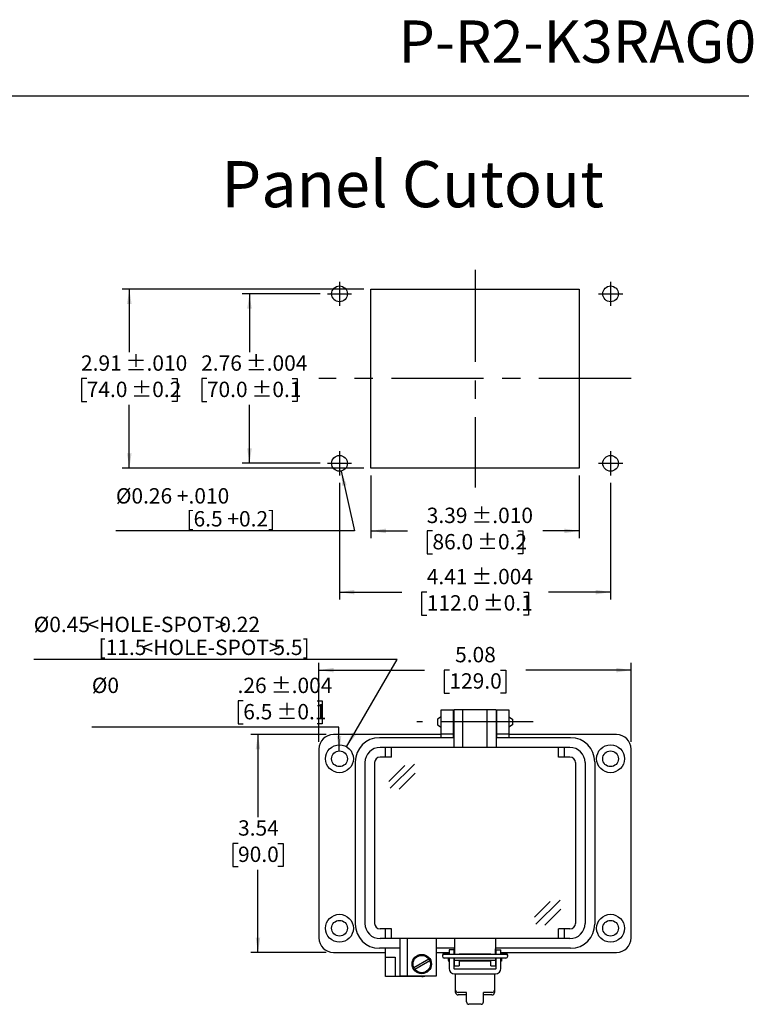
# Model space of a CAD drawing. Units: inches. Extents: x 0.4 to 8, y 0.3 to 10.7.
# Drawn here: x 4 to 8, y 5.4 to 10.7 of the extents above; entities that cross this region are included whole.
import ezdxf

# ---------------------------------------------------------------- set-up
doc = ezdxf.new("R2010")
doc.units = ezdxf.units.IN
doc.header["$MEASUREMENT"] = 0
doc.linetypes.add('CENTERX2', pattern=[0.8, 0.5, -0.1, 0.1, -0.1])
doc.layers.add('BORDER', color=7, linetype='Continuous')
doc.layers.add('SLD-0', color=179, linetype='Continuous')
doc.layers.add('CUTOUT', color=7, linetype='Continuous', lineweight=25)
doc.styles.add('SLDTEXTSTYLE0', font='ARIAL.TTF', dxfattribs={"width": 0.948})
doc.styles.add('SLDTEXTSTYLE2', font='ARIAL.TTF', dxfattribs={"width": 0.898704})
doc.styles.add('SLDTEXTSTYLE3', font='ARIAL.TTF', dxfattribs={"width": 0.851971})
doc.dimstyles.new('SLDDIMSTYLE10', dxfattribs={"dimtxt": 0.080892, "dimasz": 0.080892, "dimexe": 0, "dimexo": 0.0625, "dimgap": 0.020223, "dimtad": 1, "dimlfac": 3, "dimrnd": 1e-09, "dimzin": 12, "dimdsep": 46, "dimtxsty": 'SLDTEXTSTYLE0', "dimsah": 1, "dimcen": 0, "dimadec": 0, "dimazin": 3, "dimtol": 1, "dimtp": 0.004, "dimtm": 0.004, "dimtfac": 1, "dimtdec": 3, "dimtofl": 0, "dimtmove": 0, "dimatfit": 3, "dimfxl": 0, "dimfrac": 2, "dimtolj": 1, "dimarcsym": 0})
doc.dimstyles.new('SLDDIMSTYLE3', dxfattribs={"dimtxt": 0.080892, "dimasz": 0.080892, "dimexe": 0, "dimexo": 0.0625, "dimgap": 0.020223, "dimtad": 0, "dimtih": 1, "dimtoh": 1, "dimlfac": 3, "dimrnd": 1e-09, "dimzin": 12, "dimdsep": 46, "dimtxsty": 'SLDTEXTSTYLE0', "dimsah": 1, "dimcen": 0.09, "dimadec": 0, "dimazin": 3, "dimtol": 1, "dimtp": 0.01, "dimtm": 0.01, "dimtfac": 1, "dimtdec": 3, "dimtofl": 0, "dimtmove": 0, "dimatfit": 3, "dimfxl": 0, "dimfrac": 2, "dimtolj": 1, "dimarcsym": 0})
doc.dimstyles.new('SLDDIMSTYLE4', dxfattribs={"dimtxt": 0.080892, "dimasz": 0.080892, "dimexe": 0, "dimexo": 0.0625, "dimgap": 0.020223, "dimtad": 0, "dimtih": 1, "dimtoh": 1, "dimlfac": 3, "dimrnd": 1e-09, "dimzin": 12, "dimdsep": 46, "dimtxsty": 'SLDTEXTSTYLE0', "dimsah": 1, "dimcen": 0.09, "dimadec": 0, "dimazin": 3, "dimtol": 1, "dimtp": 0.004, "dimtm": 0.004, "dimtfac": 1, "dimtdec": 3, "dimtofl": 0, "dimtmove": 0, "dimatfit": 3, "dimfxl": 0, "dimfrac": 2, "dimtolj": 1, "dimarcsym": 0})
doc.dimstyles.new('SLDDIMSTYLE5', dxfattribs={"dimtxt": 0.080892, "dimasz": 0.080892, "dimexe": 0, "dimexo": 0.0625, "dimgap": 0.020223, "dimtad": 0, "dimlfac": 3, "dimrnd": 1e-09, "dimzin": 12, "dimdsep": 46, "dimtxsty": 'SLDTEXTSTYLE0', "dimsah": 1, "dimcen": 0.09, "dimadec": 0, "dimazin": 3, "dimtol": 1, "dimtp": 0.01, "dimtm": 0.01, "dimtfac": 1, "dimtdec": 3, "dimtofl": 0, "dimtmove": 0, "dimatfit": 3, "dimfxl": 0, "dimfrac": 2, "dimtolj": 1, "dimarcsym": 0})
doc.dimstyles.new('SLDDIMSTYLE6', dxfattribs={"dimtxt": 0.080892, "dimasz": 0.080892, "dimexe": 0, "dimexo": 0.0625, "dimgap": 0.020223, "dimtad": 0, "dimlfac": 3, "dimrnd": 1e-09, "dimzin": 12, "dimdsep": 46, "dimtxsty": 'SLDTEXTSTYLE0', "dimsah": 1, "dimcen": 0.09, "dimadec": 0, "dimazin": 3, "dimtol": 1, "dimtp": 0.004, "dimtm": 0.004, "dimtfac": 1, "dimtdec": 3, "dimtofl": 0, "dimtmove": 0, "dimatfit": 3, "dimfxl": 0, "dimfrac": 2, "dimtolj": 1, "dimarcsym": 0})
doc.dimstyles.new('SLDDIMSTYLE7', dxfattribs={"dimtxt": 0.080892, "dimasz": 0.080892, "dimexe": 0, "dimexo": 0.0625, "dimgap": 0.020223, "dimtad": 1, "dimlfac": 3, "dimrnd": 1e-09, "dimzin": 12, "dimdsep": 46, "dimtxsty": 'SLDTEXTSTYLE0', "dimsah": 1, "dimcen": 0, "dimadec": 0, "dimazin": 3, "dimtfac": 1, "dimtofl": 0, "dimtmove": 0, "dimatfit": 3, "dimfxl": 0, "dimfrac": 2, "dimtolj": 1, "dimtzin": 12, "dimarcsym": 0})
doc.dimstyles.new('SLDDIMSTYLE8', dxfattribs={"dimtxt": 0.080892, "dimasz": 0.080892, "dimexe": 0, "dimexo": 0.0625, "dimgap": 0.020223, "dimtad": 0, "dimlfac": 3, "dimrnd": 1e-09, "dimzin": 12, "dimdsep": 46, "dimtxsty": 'SLDTEXTSTYLE0', "dimsah": 1, "dimcen": 0.09, "dimadec": 0, "dimazin": 3, "dimtfac": 1, "dimtofl": 0, "dimtmove": 0, "dimatfit": 3, "dimfxl": 0, "dimfrac": 2, "dimtolj": 1, "dimtzin": 12, "dimarcsym": 0})
doc.dimstyles.new('SLDDIMSTYLE9', dxfattribs={"dimtxt": 0.080892, "dimasz": 0.080892, "dimexe": 0, "dimexo": 0.0625, "dimgap": 0.020223, "dimtad": 0, "dimtih": 1, "dimtoh": 1, "dimlfac": 3, "dimrnd": 1e-09, "dimzin": 12, "dimdsep": 46, "dimtxsty": 'SLDTEXTSTYLE0', "dimsah": 1, "dimcen": 0.09, "dimadec": 0, "dimazin": 3, "dimtfac": 1, "dimtofl": 0, "dimtmove": 0, "dimatfit": 3, "dimfxl": 0, "dimfrac": 2, "dimtolj": 1, "dimtzin": 12, "dimarcsym": 0})

# ---------------------------------------------------------------- blocks, each defined once
blk = doc.blocks.new('_D_5')
at = {"layer": 'SLD-0', "color": 7}
for p, q in [((5.8873, 9.2868), (4.5768, 9.2868)), ((4.6162, 9.2868), (4.6162, 8.944)), ((4.3851, 8.8013), (4.3573, 8.8013)), ((4.3573, 8.8013), (4.3573, 8.677)), ((4.8473, 8.8013), (4.8751, 8.8013)), ((4.8751, 8.8013), (4.8751, 8.677)), ((4.3573, 8.677), (4.3851, 8.677)), ((4.6162, 8.3157), (4.6162, 8.6585)), ((4.8751, 8.677), (4.8473, 8.677)), ((5.8873, 8.3157), (4.5768, 8.3157))]:
    blk.add_line(p, q, dxfattribs=at)
for points in [[(4.6162, 9.2868), (4.6038, 9.2059), (4.6286, 9.2059)], [(4.6162, 8.3157), (4.6286, 8.3966), (4.6038, 8.3966)]]:
    blk.add_solid(points, dxfattribs=at)
at = {"layer": 'SLD-0', "color": 7, "char_height": 0.08333, "attachment_point": 1, "style": 'SLDTEXTSTYLE0'}
for s, insert in [('2.91', (4.3542, 8.9272)), (' ±.010', (4.5703, 8.9272)), ('74.0', (4.3851, 8.7844)), (' ±0.2', (4.6012, 8.7844))]:
    blk.add_mtext(s, dxfattribs=dict(at, insert=insert))
blk = doc.blocks.new('_D_6')
at = {"layer": 'SLD-0', "color": 7}
for p, q in [((5.6511, 9.2606), (5.2284, 9.2606)), ((5.2678, 9.2606), (5.2678, 8.944)), ((5.0367, 8.8013), (5.0089, 8.8013)), ((5.0089, 8.8013), (5.0089, 8.677)), ((5.4989, 8.8013), (5.5267, 8.8013)), ((5.5267, 8.8013), (5.5267, 8.677)), ((5.0089, 8.677), (5.0367, 8.677)), ((5.2678, 8.3419), (5.2678, 8.6585)), ((5.5267, 8.677), (5.4989, 8.677)), ((5.6511, 8.3419), (5.2284, 8.3419))]:
    blk.add_line(p, q, dxfattribs=at)
for points in [[(5.2678, 9.2606), (5.2553, 9.1797), (5.2802, 9.1797)], [(5.2678, 8.3419), (5.2802, 8.4228), (5.2553, 8.4228)]]:
    blk.add_solid(points, dxfattribs=at)
at = {"layer": 'SLD-0', "color": 7, "char_height": 0.08333, "attachment_point": 1, "style": 'SLDTEXTSTYLE0'}
for s, insert in [('2.76', (5.0058, 8.9272)), (' ±.004', (5.2219, 8.9272)), ('70.0', (5.0367, 8.7844)), (' ±0.1', (5.2527, 8.7844))]:
    blk.add_mtext(s, dxfattribs=dict(at, insert=insert))
blk = doc.blocks.new('_D_7')
at = {"layer": 'SLD-0', "color": 7}
for p, q in [((5.9267, 8.2763), (5.9267, 7.9361)), ((7.0553, 8.2763), (7.0553, 7.9361)), ((5.9267, 7.9755), (6.1241, 7.9755)), ((6.2599, 7.9755), (6.2321, 7.9755)), ((6.2321, 7.9755), (6.2321, 7.8513)), ((6.7221, 7.9755), (6.7499, 7.9755)), ((6.7499, 7.9755), (6.7499, 7.8513)), ((7.0553, 7.9755), (6.8579, 7.9755)), ((6.2321, 7.8513), (6.2599, 7.8513)), ((6.7499, 7.8513), (6.7221, 7.8513))]:
    blk.add_line(p, q, dxfattribs=at)
for points in [[(5.9267, 7.9755), (6.0076, 7.9631), (6.0076, 7.988)], [(7.0553, 7.9755), (6.9744, 7.988), (6.9744, 7.9631)]]:
    blk.add_solid(points, dxfattribs=at)
at = {"layer": 'SLD-0', "color": 7, "char_height": 0.08333, "attachment_point": 1, "style": 'SLDTEXTSTYLE0'}
for s, insert in [('3.39', (6.229, 8.1015)), (' ±.010', (6.4451, 8.1015)), ('86.0', (6.2599, 7.9587)), (' ±0.2', (6.4759, 7.9587))]:
    blk.add_mtext(s, dxfattribs=dict(at, insert=insert))
blk = doc.blocks.new('_D_8')
at = {"layer": 'SLD-0', "color": 7}
for p, q in [((5.7561, 8.237), (5.7561, 7.6044)), ((7.2259, 8.237), (7.2259, 7.6044)), ((5.7561, 7.6437), (6.0932, 7.6437)), ((6.229, 7.6437), (6.2012, 7.6437)), ((6.2012, 7.6437), (6.2012, 7.5195)), ((6.7529, 7.6437), (6.7807, 7.6437)), ((6.7807, 7.6437), (6.7807, 7.5195)), ((7.2259, 7.6437), (6.8887, 7.6437)), ((6.2012, 7.5195), (6.229, 7.5195)), ((6.7807, 7.5195), (6.7529, 7.5195))]:
    blk.add_line(p, q, dxfattribs=at)
for points in [[(5.7561, 7.6437), (5.837, 7.6313), (5.837, 7.6562)], [(7.2259, 7.6437), (7.145, 7.6562), (7.145, 7.6313)]]:
    blk.add_solid(points, dxfattribs=at)
at = {"layer": 'SLD-0', "color": 7, "char_height": 0.08333, "attachment_point": 1, "style": 'SLDTEXTSTYLE0'}
for s, insert in [('4.41', (6.229, 7.7697)), (' ±.004', (6.4451, 7.7697)), (' ±0.1', (6.5068, 7.6269)), ('112.0', (6.229, 7.6269))]:
    blk.add_mtext(s, dxfattribs=dict(at, insert=insert))
blk = doc.blocks.new('_D_9')
at = {"layer": 'SLD-0', "color": 7}
for p, q in [((5.7653, 8.3003), (5.8374, 7.9755)), ((5.8374, 7.9755), (4.5434, 7.9755))]:
    blk.add_line(p, q, dxfattribs=at)
blk.add_solid([(5.7653, 8.3003), (5.7707, 8.2186), (5.795, 8.224)], dxfattribs=at)
at = {"layer": 'SLD-0', "color": 7, "attachment_point": 1, "style": 'SLDTEXTSTYLE0'}
for s, insert, char_height in [('%%c0.26 +.010', (4.5434, 8.2072), 0.083333), ('[6.5 +0.2]', (4.9261, 8.0829), 0.08333)]:
    blk.add_mtext(s, dxfattribs=dict(at, insert=insert, char_height=char_height))
blk = doc.blocks.new('_D_10')
at = {"layer": 'SLD-0', "color": 7}
for p, q in [((5.6442, 6.8321), (5.6442, 7.26)), ((7.3371, 6.8321), (7.3371, 7.26)), ((5.6442, 7.2207), (6.216, 7.2207)), ((6.3518, 7.2207), (6.324, 7.2207)), ((6.324, 7.2207), (6.324, 7.0964)), ((6.6296, 7.2207), (6.6574, 7.2207)), ((6.6574, 7.2207), (6.6574, 7.0964)), ((7.3371, 7.2207), (6.7654, 7.2207)), ((6.324, 7.0964), (6.3518, 7.0964)), ((6.6574, 7.0964), (6.6296, 7.0964))]:
    blk.add_line(p, q, dxfattribs=at)
for points in [[(5.6442, 7.2207), (5.7251, 7.2082), (5.7251, 7.2331)], [(7.3371, 7.2207), (7.2563, 7.2331), (7.2563, 7.2082)]]:
    blk.add_solid(points, dxfattribs=at)
at = {"layer": 'SLD-0', "color": 7, "char_height": 0.08333, "attachment_point": 1, "style": 'SLDTEXTSTYLE0'}
for s, insert in [('5.08', (6.3827, 7.3466)), ('129.0', (6.3518, 7.2038))]:
    blk.add_mtext(s, dxfattribs=dict(at, insert=insert))
blk = doc.blocks.new('_D_11')
at = {"layer": 'SLD-0', "color": 7}
for p, q in [((5.6836, 6.8714), (5.2744, 6.8714)), ((5.3138, 6.8714), (5.3138, 6.4236)), ((5.2058, 6.2809), (5.178, 6.2809)), ((5.178, 6.2809), (5.178, 6.1567)), ((5.4218, 6.2809), (5.4496, 6.2809)), ((5.4496, 6.2809), (5.4496, 6.1567)), ((5.178, 6.1567), (5.2058, 6.1567)), ((5.4496, 6.1567), (5.4218, 6.1567)), ((5.3138, 5.6903), (5.3138, 6.1381)), ((5.6836, 5.6903), (5.2744, 5.6903))]:
    blk.add_line(p, q, dxfattribs=at)
for points in [[(5.3138, 6.8714), (5.3013, 6.7906), (5.3262, 6.7906)], [(5.3138, 5.6903), (5.3262, 5.7712), (5.3013, 5.7712)]]:
    blk.add_solid(points, dxfattribs=at)
at = {"layer": 'SLD-0', "color": 7, "char_height": 0.08333, "attachment_point": 1, "style": 'SLDTEXTSTYLE0'}
for s, insert in [('3.54', (5.2058, 6.4068)), ('90.0', (5.2058, 6.2641))]:
    blk.add_mtext(s, dxfattribs=dict(at, insert=insert))
blk = doc.blocks.new('_D_12')
at = {"layer": 'SLD-0', "color": 7}
for p, q in [((6.0677, 7.2786), (4.0978, 7.2786)), ((5.7936, 6.8055), (6.0677, 7.2786))]:
    blk.add_line(p, q, dxfattribs=at)
blk.add_solid([(5.7936, 6.8055), (5.8449, 6.8693), (5.8234, 6.8817)], dxfattribs=at)
at = {"layer": 'SLD-0', "color": 7, "attachment_point": 1}
for s, insert, char_height, style in [('%%c0.45', (4.0978, 7.5103), 0.08333, 'SLDTEXTSTYLE0'), ('<HOLE-SPOT>', (4.3893, 7.5103), 0.083333, 'SLDTEXTSTYLE2'), ('0.22', (5.104, 7.5103), 0.08333, 'SLDTEXTSTYLE3'), ('[11.5', (4.4496, 7.386), 0.08333, 'SLDTEXTSTYLE0'), ('<HOLE-SPOT>', (4.6829, 7.386), 0.083333, 'SLDTEXTSTYLE2'), ('5.5]', (5.3976, 7.386), 0.08333, 'SLDTEXTSTYLE3')]:
    blk.add_mtext(s, dxfattribs=dict(at, insert=insert, char_height=char_height, style=style))
blk = doc.blocks.new('_D_13')
at = {"layer": 'SLD-0', "color": 7}
for p, q in [((5.234, 7.0539), (5.2062, 7.0539)), ((5.2062, 7.0539), (5.2062, 6.9297)), ((5.6344, 7.0539), (5.6622, 7.0539)), ((5.6622, 7.0539), (5.6622, 6.9297)), ((5.7525, 6.9112), (4.413, 6.9112)), ((5.2062, 6.9297), (5.234, 6.9297)), ((5.6622, 6.9297), (5.6344, 6.9297)), ((5.755, 6.7829), (5.7525, 6.9112))]:
    blk.add_line(p, q, dxfattribs=at)
blk.add_solid([(5.755, 6.7829), (5.7658, 6.864), (5.741, 6.8635)], dxfattribs=at)
at = {"layer": 'SLD-0', "color": 7, "char_height": 0.08333, "attachment_point": 1, "style": 'SLDTEXTSTYLE0'}
for s, insert in [('%%c0', (4.413, 7.1799)), ('.26', (5.2031, 7.1799)), (' ±.004', (5.3574, 7.1799)), ('6.5', (5.234, 7.0371)), (' ±0.1', (5.3883, 7.0371))]:
    blk.add_mtext(s, dxfattribs=dict(at, insert=insert))

msp = doc.modelspace()

# ---------------------------------------------------------------- linework, layer by layer
at = {"layer": 'BORDER'}
msp.add_line((0.5099, 10.3335), (7.976, 10.3335), dxfattribs=at)
at = {"layer": 'CUTOUT', "linetype": 'CENTERX2'}
for p, q in [((6.491, 9.3918), (6.491, 8.2107)), ((5.7561, 9.3262), (5.7561, 9.195)), ((7.2259, 9.3262), (7.2259, 9.195)), ((5.6905, 9.2606), (5.8217, 9.2606)), ((7.1603, 9.2606), (7.2915, 9.2606)), ((7.3374, 8.8013), (5.6445, 8.8013)), ((5.7561, 8.4076), (5.7561, 8.2763)), ((7.2259, 8.4076), (7.2259, 8.2763)), ((5.6905, 8.3419), (5.8217, 8.3419)), ((7.1603, 8.3419), (7.2915, 8.3419)), ((6.8056, 6.9397), (6.1757, 6.9397))]:
    msp.add_line(p, q, dxfattribs=at)
at = {"layer": 'CUTOUT', "linetype": 'Continuous'}
for p, q in [((5.9267, 8.3157), (5.9267, 9.2868)), ((5.9267, 9.2868), (7.0553, 9.2868)), ((7.0553, 9.2868), (7.0553, 8.3157)), ((7.0553, 8.3157), (5.9267, 8.3157))]:
    msp.add_line(p, q, dxfattribs=at)
at = {"layer": 'CUTOUT', "linetype": 'Continuous', "lineweight": 25}
for p, q in [((6.307, 6.9397), (6.307, 7.0053)), ((6.307, 7.0053), (6.3726, 7.0053)), ((6.3726, 7.0053), (6.3726, 6.9397)), ((6.6088, 6.9397), (6.6088, 7.0053)), ((6.6088, 7.0053), (6.6744, 7.0053)), ((6.6744, 7.0053), (6.6744, 6.9397)), ((6.307, 6.8741), (6.307, 6.9397)), ((6.3726, 6.9397), (6.3726, 6.8741)), ((6.6088, 6.8741), (6.6088, 6.9397)), ((6.6744, 6.9397), (6.6744, 6.8741)), ((6.307, 6.8714), (5.723, 6.8714)), ((6.3726, 6.8741), (6.307, 6.8741)), ((6.307, 6.8544), (6.307, 6.8741)), ((6.3726, 6.8741), (6.3726, 6.8544)), ((6.6744, 6.8741), (6.6088, 6.8741)), ((6.6088, 6.8544), (6.6088, 6.8741)), ((6.6744, 6.8741), (6.6744, 6.8544)), ((7.2584, 6.8714), (6.6744, 6.8714)), ((5.6442, 6.7927), (5.6442, 5.7691)), ((7.3371, 5.7691), (7.3371, 6.7927)), ((6.0051, 5.6641), (6.0051, 5.7127)), ((5.723, 5.6903), (6.0051, 5.6903)), ((6.0051, 5.6116), (6.0051, 5.6641)), ((6.0051, 5.6641), (6.0576, 5.6641)), ((6.0576, 5.6641), (6.0576, 5.6116)), ((6.2807, 5.6903), (6.3503, 5.6903)), ((6.3503, 5.7048), (6.3503, 5.6797)), ((6.3765, 5.7048), (6.3503, 5.7048)), ((6.3503, 5.66), (6.3503, 5.6035)), ((6.3765, 5.7048), (6.3765, 5.6797)), ((6.3765, 5.66), (6.3765, 5.6035)), ((6.3791, 5.6797), (6.3791, 5.71)), ((6.3791, 5.6182), (6.3791, 5.66)), ((6.6022, 5.6797), (6.6022, 5.71)), ((6.6022, 5.66), (6.6022, 5.6182)), ((6.6049, 5.6797), (6.6049, 5.7048)), ((6.6049, 5.7048), (6.6311, 5.7048)), ((6.6049, 5.6035), (6.6049, 5.66)), ((6.6311, 5.6797), (6.6311, 5.7048)), ((6.6311, 5.6903), (7.2584, 5.6903)), ((6.6311, 5.6035), (6.6311, 5.66)), ((6.0051, 5.5591), (6.0051, 5.6116)), ((6.0576, 5.6116), (6.0576, 5.5591)), ((6.3791, 5.6182), (6.4054, 5.6182)), ((6.4054, 5.647), (6.4054, 5.6182)), ((6.576, 5.6433), (6.4054, 5.6433)), ((6.576, 5.6433), (6.4054, 5.6433)), ((6.576, 5.6182), (6.576, 5.647)), ((6.576, 5.6182), (6.6022, 5.6182)), ((6.0576, 5.5591), (6.0051, 5.5591)), ((6.202, 5.5591), (6.0576, 5.5591)), ((6.3791, 5.6009), (6.6022, 5.6009)), ((6.3791, 5.5747), (6.6022, 5.5747)), ((6.3857, 5.4861), (6.3857, 5.5747)), ((6.5957, 5.5747), (6.5957, 5.473))]:
    msp.add_line(p, q, dxfattribs=at)
at = {"layer": 'CUTOUT', "lineweight": 25}
for p, q in [((6.6055, 7.0053), (6.3759, 7.0053)), ((6.3759, 7.0053), (6.3759, 6.8019)), ((6.4251, 6.8019), (6.4251, 7.0053)), ((6.5563, 6.8019), (6.5563, 7.0053)), ((6.6055, 7.0053), (6.6055, 6.8019)), ((6.307, 6.9681), (6.2873, 6.9552)), ((6.2873, 6.9552), (6.2873, 6.9237)), ((6.3726, 6.969), (6.3759, 6.969)), ((6.6055, 6.969), (6.6088, 6.969)), ((6.6744, 6.9681), (6.6941, 6.9552)), ((6.6941, 6.9552), (6.6941, 6.9246)), ((6.2873, 6.9237), (6.307, 6.9108)), ((6.3726, 6.9099), (6.3759, 6.9099)), ((6.6055, 6.9099), (6.6088, 6.9099)), ((6.6941, 6.9237), (6.6744, 6.9108)), ((6.3759, 6.8544), (5.9723, 6.8544)), ((7.0091, 6.8544), (6.6055, 6.8544)), ((7.0051, 6.8019), (5.9763, 6.8019)), ((6.0051, 6.7494), (6.0051, 6.8019)), ((6.0379, 6.7494), (6.0379, 6.8019)), ((6.9434, 6.7494), (6.9434, 6.8019)), ((6.9763, 6.7494), (6.9763, 6.8019)), ((6.0379, 6.7494), (5.9763, 6.7494)), ((7.0051, 6.7494), (6.9434, 6.7494)), ((5.8411, 6.7232), (5.8411, 5.8439)), ((5.8936, 6.7192), (5.8936, 5.8478)), ((5.9461, 6.7192), (5.9461, 5.8478)), ((6.023, 6.6176), (6.1096, 6.7042)), ((6.0306, 6.5802), (6.1625, 6.7108)), ((7.0353, 6.7192), (7.0353, 5.8478)), ((7.0878, 6.7192), (7.0878, 5.8478)), ((7.1403, 6.7232), (7.1403, 5.8439)), ((7.1403, 6.7192), (7.1403, 5.8478)), ((6.0801, 6.5754), (6.1668, 6.6619)), ((6.8124, 5.8808), (6.899, 5.9673)), ((6.82, 5.8433), (6.952, 5.9739)), ((6.8696, 5.8385), (6.9562, 5.925)), ((6.0379, 5.8176), (5.9763, 5.8176)), ((7.0051, 5.7651), (5.9763, 5.7651)), ((6.0051, 5.7651), (6.0051, 5.8176)), ((6.0379, 5.7651), (6.0379, 5.8176)), ((6.0839, 5.7651), (6.0839, 5.5617)), ((6.1232, 5.7651), (6.1232, 5.5617)), ((6.2807, 5.7651), (6.2807, 5.5617)), ((6.3791, 5.7651), (6.3791, 5.6805)), ((6.6022, 5.7651), (6.6022, 5.6805)), ((6.9434, 5.7651), (6.9434, 5.8176)), ((7.0051, 5.8176), (6.9434, 5.8176)), ((6.9763, 5.7651), (6.9763, 5.8176)), ((6.0839, 5.7127), (5.9723, 5.7127)), ((6.3791, 5.7127), (6.2807, 5.7127)), ((7.0091, 5.7127), (6.6022, 5.7127)), ((6.3136, 5.6757), (6.3136, 5.6698)), ((6.3234, 5.6856), (6.3503, 5.6856)), ((6.658, 5.6797), (6.3234, 5.6797)), ((6.658, 5.66), (6.3234, 5.66)), ((6.3464, 5.6475), (6.3464, 5.66)), ((6.3464, 5.66), (6.3464, 5.6475)), ((6.3466, 5.6797), (6.3477, 5.6833)), ((6.3477, 5.6833), (6.3503, 5.6833)), ((6.3477, 5.6833), (6.3477, 5.6797)), ((6.3477, 5.66), (6.3477, 5.6433)), ((6.3765, 5.6833), (6.3791, 5.6833)), ((6.4054, 5.6833), (6.576, 5.6833)), ((6.6022, 5.6833), (6.6048, 5.6833)), ((6.6311, 5.6856), (6.658, 5.6856)), ((6.6311, 5.6833), (6.6337, 5.6833)), ((6.6337, 5.6833), (6.6337, 5.6797)), ((6.6348, 5.6797), (6.6337, 5.6833)), ((6.6337, 5.66), (6.6337, 5.6433)), ((6.635, 5.66), (6.635, 5.6475)), ((6.6678, 5.6698), (6.6678, 5.6757)), ((6.1587, 5.6084), (6.24, 5.6554)), ((6.1639, 5.5993), (6.2453, 5.6463)), ((6.3464, 5.6475), (6.3477, 5.6433)), ((6.3477, 5.6433), (6.3503, 5.6433)), ((6.3765, 5.6433), (6.3792, 5.6433)), ((6.6022, 5.647), (6.3791, 5.647)), ((6.6022, 5.6433), (6.6048, 5.6433)), ((6.6337, 5.6433), (6.6311, 5.6433)), ((6.635, 5.6475), (6.6337, 5.6433)), ((6.2807, 5.5617), (6.0839, 5.5617)), ((6.3857, 5.473), (6.3857, 5.4861)), ((6.4448, 5.473), (6.3988, 5.473)), ((6.4448, 5.4599), (6.3988, 5.4599)), ((6.4448, 5.4222), (6.4448, 5.473)), ((6.5826, 5.473), (6.5366, 5.473)), ((6.5366, 5.4222), (6.5366, 5.473)), ((6.5826, 5.4599), (6.5366, 5.4599)), ((6.5235, 5.4091), (6.4579, 5.4091))]:
    msp.add_line(p, q, dxfattribs=at)
at = {"layer": 'CUTOUT', "linetype": 'Continuous'}
for centre in [(5.7561, 9.2606), (7.2259, 9.2606), (5.7561, 8.3419), (7.2259, 8.3419)]:
    msp.add_circle(centre, 0.0427, dxfattribs=at)
at = {"layer": 'CUTOUT', "linetype": 'Continuous', "lineweight": 25}
for centre, radius in [((5.7558, 6.7402), 0.0755), ((5.7558, 6.7402), 0.0427), ((7.2256, 6.7402), 0.0755), ((7.2256, 6.7402), 0.0427), ((5.7558, 5.8216), 0.0755), ((7.2256, 5.8216), 0.0755), ((5.7558, 5.8216), 0.0427), ((7.2256, 5.8216), 0.0427)]:
    msp.add_circle(centre, radius, dxfattribs=at)
at = {"layer": 'CUTOUT', "lineweight": 25}
for radius in [0.0525, 0.0472]:
    msp.add_circle((6.202, 5.6274), radius, dxfattribs=at)
at = {"layer": 'CUTOUT', "linetype": 'Continuous', "lineweight": 25}
for centre, radius, start, end in [((5.723, 6.7927), 0.0787, 90, 180), ((7.2584, 6.7927), 0.0787, 0, 90), ((5.723, 5.7691), 0.0787, 180, 270), ((7.2584, 5.7691), 0.0787, 270, 0), ((6.202, 5.6116), 0.0525, 270, 288.1949), ((6.3791, 5.6035), 0.0289, 180, 270), ((6.3791, 5.6035), 0.00262, 180, 270), ((6.6022, 5.6035), 0.00262, 270, 0), ((6.6022, 5.6035), 0.0289, 270, 0)]:
    msp.add_arc(centre, radius, start, end, dxfattribs=at)
at = {"layer": 'CUTOUT', "lineweight": 25}
for centre, radius, start, end in [((5.9723, 6.7232), 0.1312, 90, 180), ((7.0091, 6.7232), 0.1312, 0, 90), ((5.9763, 6.7192), 0.0827, 90, 180), ((7.0051, 6.7192), 0.0827, 0, 90), ((5.9763, 6.7192), 0.0302, 90, 180), ((7.0051, 6.7192), 0.0302, 0, 90), ((5.9723, 5.8439), 0.1312, 180, 270), ((5.9763, 5.8478), 0.0827, 180, 270), ((5.9763, 5.8478), 0.0302, 180, 270), ((7.0051, 5.8478), 0.0302, 270, 0), ((7.0051, 5.8478), 0.0827, 270, 0), ((7.0091, 5.8439), 0.1312, 270, 0), ((6.3234, 5.6757), 0.00984, 23.5783, 180), ((6.3234, 5.6698), 0.00984, 90, 270), ((6.658, 5.6757), 0.00984, 0, 156.4217), ((6.658, 5.6698), 0.00984, 270, 90), ((6.3988, 5.4861), 0.0131, 180, 270), ((6.3988, 5.473), 0.0131, 180, 270), ((6.5826, 5.4861), 0.0131, 270, 0), ((6.5826, 5.473), 0.0131, 270, 0), ((6.4579, 5.4222), 0.0131, 180, 270), ((6.5235, 5.4222), 0.0131, 270, 0)]:
    msp.add_arc(centre, radius, start, end, dxfattribs=at)

# ---------------------------------------------------------------- texts
at = {"layer": 'BORDER', "style": 'SLDTEXTSTYLE0'}
for s, insert, char_height, attachment_point in [('P-R2-K3RAG0', (8.0151, 10.7429), 0.229167, 3), ('Panel Cutout', (5.1159, 9.9803), 0.25, 1)]:
    msp.add_mtext(s, dxfattribs=dict(at, insert=insert, char_height=char_height, attachment_point=attachment_point))

# ---------------------------------------------------------------- dimensions: what is measured, and where the dimension line sits
at = {"layer": 'SLD-0', "color": 7}
for base, p1, p2, dimstyle, picture, middle in [((4.6162, 8.3157), (5.9267, 9.2868), (5.9267, 8.3157), 'SLDDIMSTYLE3', '_D_5', (4.6162, 8.8013)), ((5.2678, 8.3419), (5.6905, 9.2606), (5.6905, 8.3419), 'SLDDIMSTYLE4', '_D_6', (5.2678, 8.8013)), ((5.3138, 5.6903), (5.723, 6.8714), (5.723, 5.6903), 'SLDDIMSTYLE9', '_D_11', (5.3138, 6.2809))]:
    dim = msp.add_linear_dim(base=base, p1=p1, p2=p2, angle=90, dimstyle=dimstyle, dxfattribs=at)
    dim.commit()
    dim.dimension.update_dxf_attribs({"geometry": picture, "text_midpoint": middle, "dimtype": 160})
for p1, p2, text, picture, middle in [((5.7468, 8.3836), (5.7653, 8.3003), '%%c0.26 +.010\\P[6.5 +0.2]', '_D_9', (5.1591, 8.0997)), ((5.718, 6.6749), (5.7936, 6.8055), '%%c0.45{\\fGDT;v}0.22\\P[11.5{\\fGDT;v}5.5]', '_D_12', (5.0515, 7.4028))]:
    dim = msp.add_diameter_dim_2p(p1=p1, p2=p2, text=text, dimstyle='SLDDIMSTYLE7', override={"dimpost": '<>'}, dxfattribs=at)
    dim.commit()
    dim.dimension.update_dxf_attribs({"geometry": picture, "text_midpoint": middle, "dimtype": 163})
for base, p1, p2, dimstyle, picture, middle in [((7.2259, 7.6437), (5.7561, 8.2763), (7.2259, 8.2763), 'SLDDIMSTYLE6', '_D_8', (6.491, 7.6437)), ((7.0553, 7.9755), (5.9267, 8.3157), (7.0553, 8.3157), 'SLDDIMSTYLE5', '_D_7', (6.491, 7.9755)), ((7.3371, 7.2207), (5.6442, 6.7927), (7.3371, 6.7927), 'SLDDIMSTYLE8', '_D_10', (6.4907, 7.2207))]:
    dim = msp.add_linear_dim(base=base, p1=p1, p2=p2, dimstyle=dimstyle, dxfattribs=at)
    dim.commit()
    dim.dimension.update_dxf_attribs({"geometry": picture, "text_midpoint": middle, "dimtype": 160})
dim = msp.add_diameter_dim_2p(p1=(5.7566, 6.6976), p2=(5.755, 6.7829), text='%%c0<>', dimstyle='SLDDIMSTYLE10', dxfattribs=at)
dim.commit()
dim.dimension.update_dxf_attribs({"geometry": '_D_13', "text_midpoint": (5.0515, 7.0539), "dimtype": 163})

doc.saveas('drawing.dxf')
